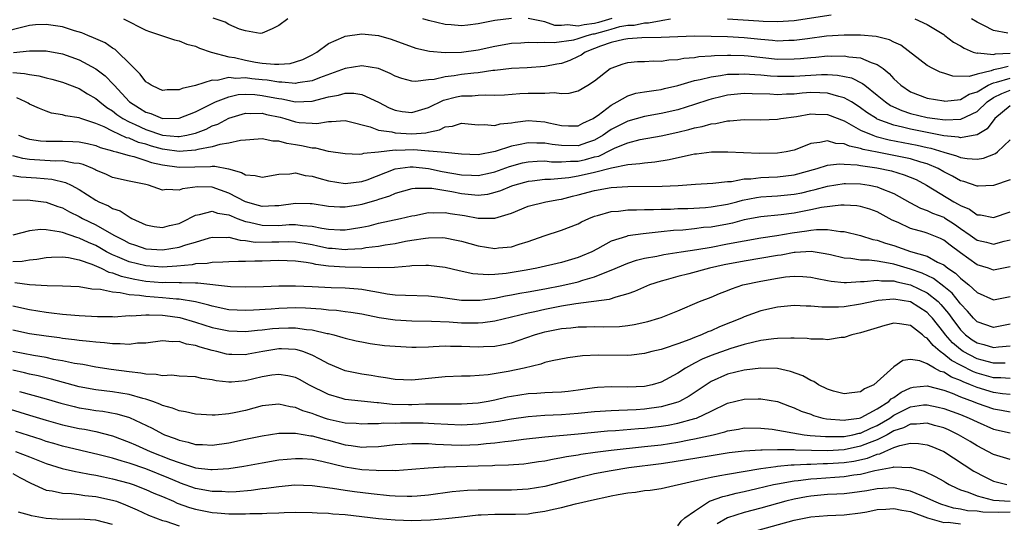
# Model space of a CAD drawing. Units: inches. Extents: x 2628000 to 2631000, y 1503000 to 1506000.
# Drawn here: x 2628094 to 2628212, y 1503698 to 1503759 of the extents above; entities that cross this region are included whole.
import ezdxf

# ---------------------------------------------------------------- set-up
doc = ezdxf.new("R2010")
doc.units = ezdxf.units.IN
doc.header["$MEASUREMENT"] = 0
doc.layers.add('LD26281503_2ft', color=61, linetype='Continuous')

msp = doc.modelspace()

# ---------------------------------------------------------------- linework, layer by layer
at = {"layer": 'LD26281503_2ft'}
for points, elevation in [([(2628106.34, 1503759), (2628109, 1503757.63), (2628109.46, 1503757.46), (2628110.89, 1503757), (2628111, 1503756.95), (2628112.46, 1503756.46), (2628113, 1503756.34), (2628113.94, 1503755.94), (2628115, 1503755.69), (2628115.45, 1503755.45), (2628116.87, 1503755), (2628119, 1503754.43), (2628119.66, 1503754.34), (2628121, 1503754.01), (2628122.2, 1503753.8), (2628123, 1503753.68), (2628124.47, 1503753.53), (2628125, 1503753.55), (2628126.36, 1503753.64), (2628127, 1503753.82), (2628127.88, 1503754.12), (2628129, 1503754.67), (2628129.6, 1503755), (2628131, 1503756.02), (2628132.81, 1503756.81), (2628133, 1503756.91), (2628135, 1503757.18), (2628137, 1503756.99), (2628138.54, 1503756.54), (2628141.48, 1503755.48), (2628143.12, 1503755.12), (2628145, 1503754.95), (2628147, 1503754.98), (2628149, 1503755.27), (2628151, 1503755.72), (2628153, 1503756.07), (2628154.12, 1503756.12), (2628155, 1503756.18), (2628156.13, 1503756.13), (2628157, 1503756.18), (2628158.14, 1503756.14), (2628160.48, 1503756.48), (2628161, 1503756.62), (2628162.1, 1503757), (2628162.82, 1503757.18), (2628163, 1503757.2), (2628164.43, 1503757.57), (2628165, 1503757.76), (2628166.05, 1503758.05), (2628167, 1503758.22), (2628167.76, 1503758.24), (2628169, 1503758.5), (2628169.49, 1503758.51), (2628171, 1503758.8), (2628171.19, 1503758.81), (2628172.13, 1503759)], 8904), ([(2628126.11, 1503759), (2628125, 1503758.2), (2628124.21, 1503757.79), (2628123, 1503757.27), (2628122.76, 1503757.24), (2628121, 1503757.53), (2628120.26, 1503757.74), (2628119, 1503758.32), (2628118.57, 1503758.57), (2628117.09, 1503759.09)], 8906), ([(2628153, 1503759.04), (2628151, 1503758.78), (2628149, 1503758.37), (2628147.76, 1503758.24), (2628147, 1503758.14), (2628145.75, 1503758.25), (2628145, 1503758.29), (2628143, 1503758.79), (2628142.33, 1503759)], 8906), ([(2628165.05, 1503759.05), (2628163.45, 1503758.55), (2628163, 1503758.43), (2628161.73, 1503758.27), (2628161, 1503758.09), (2628159.74, 1503758.26), (2628159, 1503758.18), (2628158.2, 1503758.2), (2628157, 1503758.64), (2628155, 1503759.03)], 8906), ([(2628179, 1503758.98), (2628182.76, 1503758.76), (2628183.29, 1503758.71), (2628185, 1503758.66), (2628187, 1503758.79), (2628191.47, 1503759.47)], 8904), ([(2628201.52, 1503759), (2628203, 1503758.3), (2628205, 1503757.09), (2628205.14, 1503757), (2628206.19, 1503756.19), (2628207, 1503755.74), (2628207.45, 1503755.45), (2628208.54, 1503755), (2628209, 1503754.86), (2628209.11, 1503754.89), (2628211, 1503754.72), (2628211.22, 1503754.78), (2628213, 1503754.85)], 8904), ([(2628212.72, 1503757.28), (2628211, 1503757.6), (2628209.82, 1503758.18), (2628209, 1503758.57), (2628208.32, 1503759)], 8906), ([(2628212.75, 1503753.25), (2628211.78, 1503753), (2628211, 1503752.84), (2628210.72, 1503752.72), (2628209, 1503752.34), (2628208.06, 1503752.06), (2628206.11, 1503752.11), (2628205, 1503752.47), (2628204.58, 1503752.58), (2628203.7, 1503753), (2628203, 1503753.4), (2628199.84, 1503755.84), (2628199, 1503756.19), (2628198.48, 1503756.48), (2628196.85, 1503756.85), (2628195, 1503757.02), (2628193, 1503757.03), (2628190.9, 1503756.9), (2628188.6, 1503756.6), (2628187, 1503756.38), (2628186.37, 1503756.37), (2628185, 1503756.32), (2628184.38, 1503756.38), (2628183, 1503756.5), (2628181, 1503756.72), (2628179, 1503756.83), (2628177, 1503756.88), (2628175, 1503756.89), (2628173, 1503756.84), (2628171, 1503756.73), (2628168.69, 1503756.69), (2628167, 1503756.6), (2628166.52, 1503756.52), (2628165, 1503756.14), (2628163.69, 1503755.69), (2628163, 1503755.41), (2628161.85, 1503755), (2628161.36, 1503754.64), (2628161, 1503754.45), (2628160.01, 1503753.99), (2628159, 1503753.64), (2628158.47, 1503753.53), (2628157, 1503753.26), (2628154.88, 1503753.12), (2628153, 1503753.01), (2628151, 1503752.77), (2628150.76, 1503752.76), (2628149, 1503752.5), (2628148.45, 1503752.45), (2628147, 1503752.28), (2628146.12, 1503752.12), (2628145, 1503752.02), (2628143.7, 1503751.7), (2628143, 1503751.65), (2628141.46, 1503751.46), (2628141, 1503751.49), (2628139.82, 1503751.82), (2628139, 1503752.1), (2628138.42, 1503752.42), (2628137, 1503753.01), (2628135, 1503753.36), (2628133, 1503753), (2628129.89, 1503751.89), (2628129, 1503751.54), (2628127.28, 1503751.28), (2628127, 1503751.21), (2628125.38, 1503751.38), (2628125, 1503751.36), (2628123.61, 1503751.61), (2628123, 1503751.66), (2628121.78, 1503751.78), (2628121, 1503751.89), (2628119.82, 1503751.82), (2628119, 1503751.92), (2628117.59, 1503751.59), (2628117, 1503751.61), (2628115, 1503750.99), (2628113.37, 1503750.63), (2628113, 1503750.45), (2628111.56, 1503750.44), (2628111, 1503750.38), (2628110.59, 1503750.59), (2628109.66, 1503751), (2628109.27, 1503751.27), (2628109, 1503751.43), (2628108.34, 1503752.34), (2628107.65, 1503753), (2628107, 1503753.68), (2628105.64, 1503755), (2628105.3, 1503755.3), (2628105, 1503755.47), (2628104.1, 1503756.1), (2628103, 1503756.58), (2628102.72, 1503756.72), (2628102.02, 1503757), (2628101.31, 1503757.31), (2628100.44, 1503757.56), (2628099, 1503758.02), (2628097, 1503758.31), (2628095.74, 1503758.26), (2628095, 1503758.2), (2628091, 1503757.19)], 8902), ([(2628093.07, 1503754.93), (2628095, 1503755.15), (2628097, 1503755.16), (2628099, 1503754.8), (2628101, 1503754.06), (2628103, 1503752.98), (2628104.12, 1503752.12), (2628105.11, 1503751.11), (2628105.18, 1503751), (2628107.06, 1503749), (2628108.26, 1503748.26), (2628109, 1503747.78), (2628109.6, 1503747.6), (2628111, 1503747.01), (2628113, 1503747.06), (2628115, 1503747.83), (2628117.4, 1503749), (2628119, 1503749.63), (2628120.12, 1503749.88), (2628121, 1503749.93), (2628122.11, 1503749.89), (2628123, 1503749.79), (2628124.51, 1503749.49), (2628125, 1503749.4), (2628125.37, 1503749.37), (2628127, 1503749.03), (2628129, 1503749.1), (2628131, 1503749.62), (2628132.2, 1503749.8), (2628133, 1503750.04), (2628134.05, 1503750.05), (2628135, 1503749.89), (2628136.98, 1503748.98), (2628138.29, 1503748.29), (2628139, 1503748), (2628139.86, 1503747.86), (2628141, 1503747.73), (2628143, 1503748.32), (2628144.8, 1503749.2), (2628146.39, 1503749.61), (2628147, 1503749.72), (2628148.27, 1503749.73), (2628149, 1503749.81), (2628149.86, 1503749.86), (2628151, 1503749.8), (2628152.14, 1503749.86), (2628153.99, 1503750.01), (2628155, 1503750.06), (2628155.96, 1503750.04), (2628157, 1503750.07), (2628158.13, 1503750.13), (2628159, 1503750), (2628159.94, 1503750.06), (2628161, 1503750.33), (2628162.17, 1503751), (2628163, 1503751.53), (2628164.88, 1503753), (2628165, 1503753.07), (2628166.42, 1503753.58), (2628167, 1503753.74), (2628168.15, 1503753.85), (2628169, 1503753.85), (2628170.07, 1503753.93), (2628171, 1503753.91), (2628171.93, 1503754.07), (2628173, 1503754.12), (2628173.73, 1503754.27), (2628175, 1503754.36), (2628175.55, 1503754.45), (2628177, 1503754.54), (2628177.42, 1503754.58), (2628179, 1503754.63), (2628179.37, 1503754.63), (2628181, 1503754.57), (2628181.47, 1503754.53), (2628185, 1503754.16), (2628187, 1503754.17), (2628187.78, 1503754.22), (2628189, 1503754.36), (2628189.61, 1503754.39), (2628191, 1503754.53), (2628191.49, 1503754.51), (2628193, 1503754.54), (2628193.57, 1503754.43), (2628195, 1503754.3), (2628196.26, 1503753.74), (2628197, 1503753.51), (2628197.71, 1503753), (2628198.43, 1503752.43), (2628199, 1503751.78), (2628199.41, 1503751.41), (2628199.83, 1503751), (2628201, 1503750.23), (2628203, 1503749.45), (2628205, 1503749.12), (2628205.11, 1503749.11), (2628207, 1503749.31), (2628208.07, 1503749.93), (2628209, 1503750.2), (2628210.33, 1503751), (2628211, 1503751.29), (2628211.36, 1503751.36), (2628213, 1503751.86)], 8900), ([(2628093, 1503752.55), (2628094.43, 1503752.43), (2628095, 1503752.28), (2628096.13, 1503752.13), (2628097, 1503751.89), (2628097.72, 1503751.72), (2628099, 1503751.36), (2628101, 1503750.61), (2628101.99, 1503749.99), (2628103, 1503749.43), (2628103.47, 1503749), (2628104.33, 1503748.33), (2628105, 1503747.92), (2628105.51, 1503747.51), (2628106.23, 1503747), (2628107, 1503746.59), (2628107.73, 1503746.27), (2628109, 1503745.68), (2628111, 1503744.99), (2628112.85, 1503744.85), (2628113, 1503744.83), (2628113.95, 1503745), (2628114.8, 1503745.2), (2628115, 1503745.26), (2628116.26, 1503745.74), (2628117, 1503746.11), (2628117.66, 1503746.34), (2628119, 1503747.05), (2628121, 1503747.64), (2628121.6, 1503747.6), (2628123, 1503747.65), (2628123.52, 1503747.51), (2628125.16, 1503747.16), (2628125.74, 1503747), (2628127, 1503746.61), (2628127.46, 1503746.54), (2628129, 1503746.43), (2628129.59, 1503746.41), (2628131, 1503746.66), (2628131.36, 1503746.64), (2628133, 1503746.76), (2628133.3, 1503746.7), (2628135.99, 1503746.01), (2628137, 1503745.61), (2628138.61, 1503745.39), (2628139, 1503745.27), (2628141, 1503745.17), (2628142.7, 1503745.3), (2628143, 1503745.37), (2628144.35, 1503745.65), (2628145, 1503745.99), (2628145.91, 1503746.09), (2628147, 1503746.44), (2628149, 1503746.24), (2628149.72, 1503746.28), (2628151, 1503746.17), (2628151.65, 1503746.35), (2628153, 1503746.49), (2628153.42, 1503746.58), (2628155, 1503746.76), (2628157, 1503746.62), (2628157.5, 1503746.5), (2628159, 1503746.16), (2628159.86, 1503746.14), (2628161, 1503746.13), (2628161.56, 1503746.44), (2628162.81, 1503747), (2628163, 1503747.11), (2628163.41, 1503747.41), (2628165, 1503748.63), (2628165.71, 1503749), (2628167, 1503749.74), (2628167.96, 1503750.04), (2628169, 1503750.23), (2628170.4, 1503750.4), (2628171, 1503750.5), (2628171.4, 1503750.6), (2628173, 1503750.96), (2628175, 1503751.56), (2628175.69, 1503751.69), (2628177, 1503752.03), (2628178.16, 1503752.16), (2628179, 1503752.32), (2628180.34, 1503752.34), (2628181, 1503752.39), (2628182.28, 1503752.28), (2628183, 1503752.26), (2628184.14, 1503752.14), (2628185, 1503752.09), (2628186.08, 1503752.08), (2628187, 1503752.09), (2628189, 1503752.23), (2628190.29, 1503752.29), (2628191, 1503752.28), (2628192.22, 1503752.22), (2628193.88, 1503751.88), (2628195.23, 1503751.23), (2628195.51, 1503751), (2628197, 1503749.83), (2628197.98, 1503749), (2628198.59, 1503748.59), (2628199.97, 1503747.97), (2628201, 1503747.62), (2628203, 1503747.13), (2628203.91, 1503747), (2628205.16, 1503746.84), (2628207.06, 1503746.94), (2628209, 1503747.86), (2628210.21, 1503749), (2628211, 1503749.52), (2628211.98, 1503750.02), (2628213, 1503750.4)], 8898), ([(2628213, 1503748.54), (2628211.16, 1503747), (2628210.23, 1503745.77), (2628209, 1503745.05), (2628208.97, 1503745.03), (2628207, 1503744.69), (2628206.76, 1503744.76), (2628205, 1503744.93), (2628203, 1503745.31), (2628201, 1503745.71), (2628200.02, 1503745.98), (2628199, 1503746.21), (2628197, 1503746.94), (2628196.89, 1503747), (2628195.73, 1503747.73), (2628195, 1503748.28), (2628194.57, 1503748.57), (2628193.88, 1503749), (2628193, 1503749.51), (2628192.36, 1503749.64), (2628191, 1503750.06), (2628190.1, 1503750.1), (2628189, 1503750.12), (2628187.96, 1503750.04), (2628187, 1503749.94), (2628186.07, 1503749.93), (2628185, 1503749.85), (2628184.08, 1503749.92), (2628181.96, 1503749.96), (2628181, 1503750), (2628179, 1503749.8), (2628178.34, 1503749.66), (2628177, 1503749.35), (2628176.73, 1503749.27), (2628175, 1503748.7), (2628173, 1503748.06), (2628171, 1503747.61), (2628169, 1503747.27), (2628167, 1503746.7), (2628165.86, 1503746.14), (2628165, 1503745.68), (2628164.58, 1503745.42), (2628164.03, 1503745), (2628163, 1503744.41), (2628162.13, 1503744.13), (2628161, 1503743.73), (2628159, 1503743.75), (2628157.88, 1503743.88), (2628157, 1503744.05), (2628156.04, 1503744.04), (2628155, 1503744.09), (2628153.83, 1503743.83), (2628153, 1503743.69), (2628151.04, 1503743.04), (2628149, 1503742.65), (2628147, 1503742.74), (2628145, 1503742.93), (2628143.09, 1503743.09), (2628143, 1503743.08), (2628141.23, 1503743.23), (2628139.18, 1503743.18), (2628139, 1503743.19), (2628137, 1503742.96), (2628135.2, 1503742.8), (2628135, 1503742.71), (2628134.69, 1503742.69), (2628133, 1503742.75), (2628131, 1503743.05), (2628129.44, 1503743.44), (2628129, 1503743.45), (2628127.73, 1503743.73), (2628127, 1503743.86), (2628125.99, 1503743.99), (2628125, 1503744.3), (2628124.29, 1503744.29), (2628123, 1503744.57), (2628122.54, 1503744.54), (2628121, 1503744.39), (2628120.38, 1503744.38), (2628119, 1503744.03), (2628117.9, 1503743.9), (2628117, 1503743.61), (2628115.28, 1503743.28), (2628115, 1503743.19), (2628113, 1503743.03), (2628111.29, 1503743.29), (2628111, 1503743.31), (2628109.69, 1503743.69), (2628109, 1503743.91), (2628108.13, 1503744.13), (2628107, 1503744.63), (2628106.7, 1503744.7), (2628105, 1503745.49), (2628104.01, 1503745.99), (2628103, 1503746.41), (2628101.18, 1503747), (2628101, 1503747.07), (2628099.34, 1503747.34), (2628099, 1503747.46), (2628097.67, 1503747.67), (2628097, 1503747.89), (2628096.2, 1503748.2), (2628095, 1503748.73), (2628094.84, 1503748.84), (2628094.55, 1503749), (2628093.49, 1503749.49)], 8896), ([(2628093.71, 1503745), (2628094.63, 1503744.63), (2628095, 1503744.51), (2628096.32, 1503744.32), (2628097, 1503744.27), (2628099, 1503744.27), (2628100.24, 1503744.24), (2628101, 1503744.19), (2628101.99, 1503743.99), (2628103, 1503743.75), (2628103.53, 1503743.53), (2628105, 1503743.12), (2628105.08, 1503743.08), (2628105.44, 1503743), (2628107, 1503742.55), (2628107.56, 1503742.44), (2628109, 1503741.98), (2628109.71, 1503741.71), (2628111, 1503741.44), (2628113, 1503741.17), (2628116.78, 1503741.22), (2628117, 1503741.27), (2628117.29, 1503741.29), (2628118.95, 1503740.95), (2628120.53, 1503740.53), (2628121, 1503740.24), (2628122.17, 1503740.17), (2628123, 1503739.95), (2628125, 1503740.33), (2628126.35, 1503740.35), (2628127, 1503740.46), (2628128.17, 1503740.17), (2628129, 1503740.09), (2628129.83, 1503739.83), (2628131, 1503739.53), (2628133, 1503739.18), (2628135, 1503739.42), (2628135.64, 1503739.64), (2628139, 1503740.95), (2628140.81, 1503741.19), (2628141.18, 1503741.18), (2628143, 1503740.99), (2628144.64, 1503740.64), (2628147, 1503740.23), (2628148.19, 1503740.19), (2628149, 1503740.14), (2628150.48, 1503740.47), (2628151, 1503740.58), (2628152.76, 1503741.24), (2628154.33, 1503741.67), (2628155, 1503741.81), (2628156.1, 1503741.9), (2628157, 1503741.92), (2628157.82, 1503741.82), (2628159, 1503741.82), (2628160.1, 1503741.9), (2628161, 1503741.9), (2628161.92, 1503742.08), (2628163, 1503742.39), (2628163.5, 1503742.5), (2628165, 1503743.25), (2628165.47, 1503743.47), (2628167, 1503744.08), (2628168.46, 1503744.47), (2628171, 1503744.94), (2628173, 1503745.37), (2628174.32, 1503745.68), (2628175, 1503745.89), (2628175.95, 1503746.05), (2628177, 1503746.38), (2628177.58, 1503746.42), (2628179, 1503746.73), (2628179.27, 1503746.73), (2628181, 1503746.87), (2628183, 1503746.86), (2628185, 1503746.93), (2628185.38, 1503747), (2628187.27, 1503747.27), (2628189, 1503747.59), (2628189.55, 1503747.55), (2628191, 1503747.51), (2628193, 1503746.71), (2628193.58, 1503746.42), (2628195, 1503745.62), (2628196.47, 1503745), (2628196.86, 1503744.86), (2628198.45, 1503744.45), (2628201.81, 1503743.81), (2628203, 1503743.53), (2628203.45, 1503743.45), (2628205, 1503742.97), (2628206.54, 1503742.54), (2628207, 1503742.33), (2628207.81, 1503742.19), (2628209, 1503742.13), (2628209.77, 1503742.23), (2628211.21, 1503742.79), (2628211.48, 1503743), (2628213, 1503744.45)], 8894), ([(2628213, 1503739.62), (2628211, 1503738.95), (2628209.13, 1503738.87), (2628209, 1503738.88), (2628207.43, 1503739.43), (2628207, 1503739.52), (2628206.07, 1503740.07), (2628205, 1503740.61), (2628204.32, 1503741), (2628203, 1503741.55), (2628202.24, 1503741.76), (2628201, 1503742.15), (2628199, 1503742.57), (2628197, 1503742.95), (2628195.3, 1503743.3), (2628195, 1503743.41), (2628193.67, 1503743.67), (2628193, 1503743.97), (2628192.02, 1503744.02), (2628191, 1503744.33), (2628190.11, 1503744.11), (2628189, 1503743.99), (2628187.32, 1503743.32), (2628187, 1503743.21), (2628186.06, 1503743), (2628185, 1503742.83), (2628182.8, 1503742.8), (2628179.04, 1503742.96), (2628177.04, 1503742.95), (2628175.27, 1503742.74), (2628175, 1503742.72), (2628174.66, 1503742.66), (2628171.96, 1503742.04), (2628170.23, 1503741.77), (2628169, 1503741.66), (2628168.45, 1503741.55), (2628167, 1503741.43), (2628165.03, 1503741.03), (2628163, 1503740.51), (2628161, 1503740.07), (2628159.89, 1503739.89), (2628157.67, 1503739.67), (2628157, 1503739.67), (2628155.48, 1503739.48), (2628155, 1503739.43), (2628153.4, 1503739), (2628153, 1503738.87), (2628151.69, 1503738.31), (2628151, 1503738.1), (2628150.11, 1503737.89), (2628149, 1503737.77), (2628148.17, 1503737.83), (2628147, 1503737.95), (2628145.81, 1503738.19), (2628143.42, 1503738.58), (2628141.39, 1503738.61), (2628141, 1503738.55), (2628139, 1503738.01), (2628138.31, 1503737.69), (2628137, 1503737.28), (2628136.8, 1503737.2), (2628135, 1503736.66), (2628134.58, 1503736.58), (2628133, 1503736.34), (2628132.35, 1503736.35), (2628131, 1503736.45), (2628129, 1503736.76), (2628128.77, 1503736.77), (2628127, 1503736.78), (2628125, 1503736.51), (2628124.51, 1503736.51), (2628123, 1503736.45), (2628122.57, 1503736.57), (2628121, 1503736.99), (2628119, 1503738.05), (2628117, 1503738.75), (2628115.21, 1503738.79), (2628113.43, 1503738.57), (2628113, 1503738.38), (2628111.51, 1503738.49), (2628111, 1503738.4), (2628109.31, 1503739), (2628109, 1503739.07), (2628107.39, 1503739.39), (2628107, 1503739.49), (2628105, 1503739.93), (2628104.27, 1503740.27), (2628103, 1503740.81), (2628102.88, 1503740.88), (2628102.62, 1503741), (2628101.48, 1503741.48), (2628101, 1503741.6), (2628100.36, 1503741.64), (2628099, 1503741.91), (2628098.1, 1503741.9), (2628095, 1503742.1), (2628094.21, 1503742.21), (2628093, 1503742.52)], 8892), ([(2628093, 1503740.14), (2628093.98, 1503739.98), (2628095.86, 1503739.86), (2628097.7, 1503739.7), (2628099.33, 1503739.33), (2628100.04, 1503739), (2628101, 1503738.49), (2628103, 1503737.18), (2628103.35, 1503737), (2628104.51, 1503736.51), (2628105, 1503736.21), (2628105.91, 1503735.91), (2628107, 1503735.17), (2628107.12, 1503735.12), (2628107.31, 1503735), (2628109, 1503734.22), (2628110.03, 1503734.03), (2628111, 1503733.91), (2628111.86, 1503734.14), (2628113, 1503734.39), (2628113.42, 1503734.58), (2628115, 1503735.4), (2628115.47, 1503735.47), (2628117, 1503735.89), (2628117.65, 1503735.65), (2628119, 1503735.43), (2628119.29, 1503735.29), (2628119.98, 1503735), (2628121, 1503734.61), (2628121.46, 1503734.54), (2628123, 1503734.17), (2628125, 1503734.16), (2628126.25, 1503734.25), (2628127, 1503734.26), (2628127.86, 1503734.14), (2628129, 1503734.08), (2628130.19, 1503733.81), (2628131, 1503733.69), (2628132.38, 1503733.62), (2628133, 1503733.61), (2628133.75, 1503733.75), (2628135, 1503733.94), (2628135.88, 1503734.12), (2628137, 1503734.42), (2628139.63, 1503735), (2628141, 1503735.32), (2628141.37, 1503735.37), (2628143, 1503735.7), (2628143.67, 1503735.67), (2628145, 1503735.73), (2628145.61, 1503735.61), (2628147.36, 1503735.36), (2628149, 1503735.03), (2628151, 1503735.01), (2628153, 1503735.62), (2628155, 1503736.46), (2628157.13, 1503737), (2628158.71, 1503737.29), (2628159, 1503737.33), (2628160.33, 1503737.67), (2628161, 1503737.83), (2628163, 1503738.35), (2628165, 1503738.7), (2628167, 1503738.83), (2628171.13, 1503738.87), (2628173.03, 1503738.97), (2628175.12, 1503739.12), (2628177.23, 1503739.22), (2628179, 1503739.43), (2628179.45, 1503739.45), (2628181, 1503739.74), (2628181.77, 1503739.77), (2628183, 1503739.93), (2628183.94, 1503739.94), (2628185, 1503740), (2628187, 1503740.23), (2628189.78, 1503741), (2628191, 1503741.39), (2628192.44, 1503741.57), (2628193, 1503741.54), (2628194.57, 1503741.43), (2628195, 1503741.35), (2628196.94, 1503741.06), (2628198.7, 1503740.7), (2628200.25, 1503740.25), (2628201.66, 1503739.66), (2628202.94, 1503739), (2628206.23, 1503737), (2628206.73, 1503736.73), (2628207, 1503736.55), (2628208.1, 1503736.1), (2628209, 1503735.45), (2628209.43, 1503735.43), (2628211, 1503735.12), (2628213, 1503735.8)], 8890), ([(2628093, 1503737.21), (2628094.77, 1503737.23), (2628097, 1503736.96), (2628098.43, 1503736.43), (2628099, 1503736.26), (2628099.81, 1503735.81), (2628101, 1503735.22), (2628101.38, 1503735), (2628103, 1503734.23), (2628105.17, 1503733), (2628106.38, 1503732.38), (2628107, 1503732.04), (2628107.77, 1503731.77), (2628109, 1503731.36), (2628111, 1503731.21), (2628113, 1503731.53), (2628113.82, 1503731.82), (2628115, 1503732.14), (2628116.65, 1503732.65), (2628117, 1503732.73), (2628118.71, 1503732.71), (2628119, 1503732.73), (2628120.37, 1503732.37), (2628121, 1503732.36), (2628122.16, 1503732.16), (2628124.17, 1503732.17), (2628125, 1503732.2), (2628126.21, 1503732.21), (2628127, 1503732.19), (2628128.04, 1503732.04), (2628129, 1503731.87), (2628129.72, 1503731.72), (2628131, 1503731.43), (2628131.41, 1503731.41), (2628133, 1503731.27), (2628133.3, 1503731.3), (2628135, 1503731.4), (2628135.49, 1503731.49), (2628137, 1503731.66), (2628137.81, 1503731.81), (2628139, 1503732), (2628140.25, 1503732.25), (2628141, 1503732.38), (2628142.64, 1503732.64), (2628143, 1503732.67), (2628144.69, 1503732.69), (2628145, 1503732.67), (2628146.4, 1503732.4), (2628147, 1503732.27), (2628149, 1503731.7), (2628151, 1503731.38), (2628151.45, 1503731.45), (2628153, 1503731.59), (2628153.92, 1503731.92), (2628155, 1503732.24), (2628156.92, 1503732.92), (2628159, 1503733.57), (2628161, 1503734.36), (2628161.41, 1503734.59), (2628162.32, 1503735), (2628163, 1503735.26), (2628163.34, 1503735.34), (2628165, 1503735.83), (2628165.89, 1503735.89), (2628167, 1503736.05), (2628168.05, 1503736.05), (2628169, 1503736.09), (2628170.08, 1503736.08), (2628171, 1503736.11), (2628172.13, 1503736.13), (2628173, 1503736.18), (2628174.21, 1503736.21), (2628176.32, 1503736.33), (2628177, 1503736.38), (2628179, 1503736.71), (2628180.11, 1503737), (2628180.8, 1503737.2), (2628182.47, 1503737.53), (2628183, 1503737.59), (2628184.31, 1503737.69), (2628185, 1503737.72), (2628187, 1503737.92), (2628187.91, 1503738.09), (2628189, 1503738.36), (2628189.53, 1503738.47), (2628191, 1503738.88), (2628193, 1503739.19), (2628193.18, 1503739.18), (2628195, 1503739.16), (2628196.02, 1503739), (2628197, 1503738.81), (2628197.35, 1503738.65), (2628199, 1503738.01), (2628200.91, 1503736.91), (2628202.22, 1503736.22), (2628203, 1503735.97), (2628203.65, 1503735.65), (2628205, 1503735.13), (2628205.08, 1503735.08), (2628206.3, 1503734.3), (2628207, 1503733.8), (2628208.17, 1503733), (2628209, 1503732.4), (2628210.14, 1503732.14), (2628211, 1503731.9), (2628212.26, 1503732.26), (2628213, 1503732.43)], 8888), ([(2628213, 1503729.16), (2628211, 1503728.79), (2628210.37, 1503729), (2628209, 1503729.41), (2628207, 1503730.86), (2628205.78, 1503731.78), (2628205, 1503732.4), (2628204.6, 1503732.6), (2628203, 1503733.23), (2628202.66, 1503733.34), (2628201, 1503733.78), (2628199.51, 1503734.49), (2628198.79, 1503734.79), (2628197, 1503735.79), (2628196.12, 1503736.12), (2628195, 1503736.45), (2628194.53, 1503736.53), (2628193, 1503736.61), (2628192.6, 1503736.6), (2628190.3, 1503736.3), (2628189, 1503736.02), (2628187.81, 1503735.81), (2628187, 1503735.64), (2628185.45, 1503735.45), (2628183, 1503735.2), (2628181, 1503734.81), (2628179.57, 1503734.43), (2628179, 1503734.31), (2628177, 1503733.96), (2628176.11, 1503733.89), (2628175, 1503733.75), (2628173.6, 1503733.6), (2628172.47, 1503733.53), (2628171, 1503733.37), (2628170.65, 1503733.35), (2628168.84, 1503733.16), (2628167, 1503732.89), (2628166.83, 1503732.83), (2628165, 1503732.26), (2628163.35, 1503731.35), (2628162.68, 1503731), (2628161.51, 1503730.49), (2628161, 1503730.3), (2628159, 1503729.71), (2628156.03, 1503729), (2628154.76, 1503728.76), (2628152.37, 1503728.37), (2628151, 1503728.25), (2628150.2, 1503728.2), (2628148.33, 1503728.33), (2628146.69, 1503728.69), (2628145, 1503729.09), (2628143, 1503729.35), (2628142.68, 1503729.32), (2628141, 1503729.3), (2628140.75, 1503729.25), (2628138.91, 1503729.09), (2628136.95, 1503729.05), (2628133, 1503729.12), (2628131, 1503729.25), (2628129.45, 1503729.45), (2628129, 1503729.57), (2628128.29, 1503729.71), (2628127, 1503729.88), (2628125, 1503729.94), (2628123, 1503729.86), (2628122.13, 1503729.87), (2628121, 1503729.81), (2628120.16, 1503729.84), (2628119, 1503729.79), (2628118.26, 1503729.74), (2628117, 1503729.72), (2628116.4, 1503729.6), (2628115, 1503729.53), (2628114.57, 1503729.43), (2628112.75, 1503729.25), (2628111, 1503729.14), (2628109, 1503729.28), (2628107, 1503729.79), (2628105.61, 1503730.39), (2628105, 1503730.63), (2628104.28, 1503731), (2628103.47, 1503731.47), (2628103, 1503731.73), (2628102.11, 1503732.11), (2628101, 1503732.64), (2628100.7, 1503732.7), (2628099, 1503733.29), (2628098.6, 1503733.4), (2628097, 1503733.64), (2628096.33, 1503733.67), (2628095, 1503733.5), (2628093, 1503732.99)], 8886), ([(2628093, 1503729.82), (2628094.15, 1503729.85), (2628095, 1503730.01), (2628095.9, 1503730.1), (2628097, 1503730.32), (2628097.65, 1503730.35), (2628099, 1503730.38), (2628099.7, 1503730.3), (2628101, 1503730.01), (2628102.51, 1503729.49), (2628103.63, 1503729), (2628104.55, 1503728.55), (2628105, 1503728.46), (2628106.04, 1503728.04), (2628107.68, 1503727.68), (2628109, 1503727.46), (2628111, 1503727.3), (2628111.32, 1503727.32), (2628113, 1503727.28), (2628113.31, 1503727.31), (2628115, 1503727.25), (2628115.26, 1503727.26), (2628119.19, 1503726.81), (2628121, 1503726.76), (2628123.17, 1503726.83), (2628125, 1503726.88), (2628127, 1503726.88), (2628129, 1503726.81), (2628131.29, 1503726.71), (2628133, 1503726.66), (2628134.55, 1503726.55), (2628135, 1503726.5), (2628135.63, 1503726.37), (2628137, 1503726.15), (2628138.05, 1503725.95), (2628139, 1503725.83), (2628140.24, 1503725.76), (2628143, 1503725.69), (2628144.47, 1503725.53), (2628147, 1503725.19), (2628148.82, 1503725.18), (2628149, 1503725.17), (2628149.18, 1503725.18), (2628151, 1503725.43), (2628152.29, 1503725.71), (2628153, 1503725.81), (2628153.99, 1503726.01), (2628155, 1503726.18), (2628157, 1503726.55), (2628159.05, 1503726.95), (2628161, 1503727.39), (2628161.59, 1503727.59), (2628163, 1503727.97), (2628164.67, 1503728.67), (2628165, 1503728.78), (2628167, 1503729.64), (2628168.02, 1503729.98), (2628169, 1503730.21), (2628170.47, 1503730.47), (2628171.33, 1503730.67), (2628173.4, 1503731), (2628175.28, 1503731.28), (2628177, 1503731.56), (2628179, 1503731.93), (2628181, 1503732.32), (2628183, 1503732.66), (2628184.93, 1503732.93), (2628186.75, 1503733.25), (2628188.51, 1503733.49), (2628189, 1503733.58), (2628189.67, 1503733.67), (2628191, 1503733.67), (2628192.56, 1503733.44), (2628193, 1503733.44), (2628195, 1503732.93), (2628196.47, 1503732.47), (2628197, 1503732.38), (2628198.01, 1503732.01), (2628199, 1503731.73), (2628201, 1503731.04), (2628203, 1503730.45), (2628204.24, 1503729.76), (2628205, 1503729.4), (2628205.5, 1503729), (2628206.4, 1503728.4), (2628207, 1503727.8), (2628207.47, 1503727.47), (2628208.02, 1503727), (2628209, 1503726.08), (2628211, 1503725.23), (2628213, 1503725.62)], 8884), ([(2628213, 1503722.28), (2628211, 1503721.89), (2628209, 1503722.57), (2628208.56, 1503723), (2628207.86, 1503723.86), (2628207, 1503724.74), (2628206.9, 1503724.9), (2628206, 1503726), (2628205, 1503726.83), (2628203.78, 1503727.78), (2628202.42, 1503728.42), (2628201, 1503728.9), (2628199, 1503729.49), (2628198.37, 1503729.63), (2628197, 1503729.85), (2628196.01, 1503729.99), (2628195, 1503730), (2628193.82, 1503730.18), (2628193, 1503730.21), (2628191.39, 1503730.61), (2628190.75, 1503730.75), (2628189.03, 1503731.03), (2628187.11, 1503730.89), (2628187, 1503730.89), (2628185.42, 1503730.58), (2628185, 1503730.53), (2628181, 1503729.86), (2628178.6, 1503729.4), (2628176.83, 1503729), (2628174.35, 1503728.35), (2628173, 1503728.02), (2628171.61, 1503727.61), (2628171, 1503727.46), (2628169.61, 1503727), (2628167.79, 1503726.21), (2628167, 1503725.94), (2628165.54, 1503725.54), (2628164.75, 1503725.25), (2628160.72, 1503724.72), (2628159, 1503724.44), (2628157, 1503724.07), (2628155.79, 1503723.79), (2628155, 1503723.63), (2628151, 1503722.65), (2628149.56, 1503722.44), (2628149, 1503722.4), (2628147.6, 1503722.4), (2628147, 1503722.42), (2628145.48, 1503722.52), (2628143.38, 1503722.62), (2628141, 1503722.64), (2628139, 1503722.76), (2628137.06, 1503723.06), (2628135, 1503723.47), (2628133.69, 1503723.69), (2628133, 1503723.77), (2628131.94, 1503723.94), (2628131, 1503723.99), (2628130.11, 1503724.11), (2628128.21, 1503724.21), (2628127, 1503724.24), (2628125, 1503724.18), (2628124.09, 1503724.09), (2628121.97, 1503723.97), (2628121, 1503723.93), (2628119, 1503724.03), (2628117, 1503724.45), (2628116.58, 1503724.58), (2628114.98, 1503724.98), (2628113, 1503725.31), (2628112.69, 1503725.31), (2628111, 1503725.47), (2628109, 1503725.61), (2628108.26, 1503725.74), (2628107, 1503725.82), (2628105.93, 1503726.07), (2628105, 1503726.13), (2628103.54, 1503726.46), (2628102.51, 1503726.51), (2628101, 1503726.76), (2628099, 1503726.85), (2628097.12, 1503726.88), (2628095, 1503727.02), (2628093.24, 1503727.24)], 8882), ([(2628093, 1503724.5), (2628095, 1503724.06), (2628097, 1503723.72), (2628097.66, 1503723.66), (2628099, 1503723.49), (2628099.46, 1503723.46), (2628101, 1503723.32), (2628103.19, 1503723.19), (2628105, 1503723.19), (2628105.18, 1503723.18), (2628107, 1503723.32), (2628107.29, 1503723.29), (2628109, 1503723.42), (2628109.39, 1503723.39), (2628111, 1503723.38), (2628111.34, 1503723.34), (2628113.1, 1503723.1), (2628115, 1503722.54), (2628117, 1503721.88), (2628119, 1503721.47), (2628121, 1503721.41), (2628122.44, 1503721.56), (2628123, 1503721.59), (2628124.25, 1503721.75), (2628125, 1503721.81), (2628126.17, 1503721.83), (2628127, 1503721.86), (2628128.34, 1503721.66), (2628129, 1503721.62), (2628130.82, 1503721.18), (2628131, 1503721.15), (2628131.63, 1503721), (2628132.7, 1503720.7), (2628133, 1503720.59), (2628134.3, 1503720.3), (2628135, 1503720.15), (2628135.98, 1503719.98), (2628137.74, 1503719.74), (2628139, 1503719.63), (2628141, 1503719.53), (2628141.53, 1503719.53), (2628143, 1503719.58), (2628143.59, 1503719.59), (2628145, 1503719.67), (2628145.65, 1503719.65), (2628147, 1503719.66), (2628149, 1503719.58), (2628149.62, 1503719.62), (2628151, 1503719.63), (2628151.82, 1503719.82), (2628153, 1503720.03), (2628155.75, 1503721), (2628156.71, 1503721.29), (2628157, 1503721.37), (2628159, 1503721.77), (2628160.14, 1503721.86), (2628161, 1503721.97), (2628162.03, 1503721.97), (2628163, 1503722), (2628164.03, 1503721.97), (2628165.98, 1503722.02), (2628167, 1503722.13), (2628167.77, 1503722.23), (2628169.4, 1503722.6), (2628170.73, 1503723), (2628171, 1503723.09), (2628173, 1503723.91), (2628175.6, 1503725), (2628177, 1503725.52), (2628178.03, 1503725.97), (2628179, 1503726.35), (2628179.46, 1503726.54), (2628180.82, 1503727), (2628183, 1503727.47), (2628185, 1503727.83), (2628185.98, 1503727.98), (2628187, 1503728.06), (2628188.03, 1503728.03), (2628189, 1503727.95), (2628189.76, 1503727.76), (2628191, 1503727.55), (2628191.45, 1503727.45), (2628193, 1503727.31), (2628193.3, 1503727.3), (2628195, 1503727.42), (2628195.41, 1503727.41), (2628197, 1503727.59), (2628197.51, 1503727.51), (2628199, 1503727.48), (2628199.37, 1503727.37), (2628201, 1503727.01), (2628203, 1503726.05), (2628204.31, 1503725), (2628204.66, 1503724.66), (2628205.57, 1503723.57), (2628205.95, 1503723), (2628207, 1503721.59), (2628207.61, 1503721), (2628208.41, 1503720.41), (2628209, 1503720.04), (2628209.83, 1503719.83), (2628211, 1503719.48), (2628211.57, 1503719.57), (2628213, 1503719.7)], 8880), ([(2628212.4, 1503717.6), (2628211, 1503717.6), (2628210.21, 1503717.79), (2628209, 1503718.12), (2628207.34, 1503719), (2628207, 1503719.23), (2628206.04, 1503720.04), (2628205.2, 1503721), (2628205, 1503721.27), (2628203.63, 1503723), (2628203.34, 1503723.34), (2628203, 1503723.68), (2628201, 1503724.96), (2628199, 1503725.3), (2628197.12, 1503725.12), (2628196.89, 1503725.11), (2628195, 1503724.68), (2628193, 1503724.37), (2628192.33, 1503724.33), (2628190.33, 1503724.33), (2628189, 1503724.45), (2628188.44, 1503724.44), (2628187, 1503724.52), (2628185, 1503724.34), (2628183, 1503723.88), (2628181, 1503723.16), (2628180.66, 1503723), (2628178.04, 1503721.96), (2628177, 1503721.5), (2628176.63, 1503721.37), (2628175.84, 1503721), (2628175, 1503720.68), (2628174.44, 1503720.44), (2628173, 1503719.92), (2628171.36, 1503719.36), (2628171, 1503719.26), (2628169.89, 1503719), (2628169, 1503718.76), (2628167.43, 1503718.57), (2628167, 1503718.54), (2628163.44, 1503718.56), (2628161.52, 1503718.48), (2628159.76, 1503718.24), (2628157.9, 1503717.9), (2628157, 1503717.66), (2628156.53, 1503717.47), (2628154.53, 1503717), (2628152.58, 1503716.58), (2628150.18, 1503716.18), (2628148.02, 1503716.02), (2628147, 1503716.02), (2628145, 1503715.94), (2628141, 1503715.55), (2628139, 1503715.63), (2628137.85, 1503715.85), (2628137, 1503715.95), (2628136.11, 1503716.11), (2628135, 1503716.27), (2628134.39, 1503716.39), (2628133, 1503716.69), (2628132.22, 1503717), (2628131, 1503717.52), (2628129.93, 1503718.07), (2628129, 1503718.58), (2628127.89, 1503719), (2628127.21, 1503719.21), (2628127, 1503719.25), (2628125.32, 1503719.32), (2628125, 1503719.31), (2628123.08, 1503719), (2628121.32, 1503718.68), (2628121, 1503718.61), (2628119.36, 1503718.64), (2628119, 1503718.63), (2628118.7, 1503718.7), (2628117.53, 1503719), (2628117, 1503719.12), (2628115.53, 1503719.53), (2628115, 1503719.73), (2628113.9, 1503719.9), (2628113, 1503720.22), (2628112.17, 1503720.17), (2628111, 1503720.29), (2628109, 1503720.02), (2628107.99, 1503719.99), (2628107, 1503719.84), (2628105.94, 1503719.94), (2628105, 1503719.91), (2628104.04, 1503720.04), (2628103, 1503720.11), (2628102.22, 1503720.22), (2628101, 1503720.33), (2628100.42, 1503720.42), (2628099, 1503720.57), (2628098.63, 1503720.63), (2628097, 1503720.83), (2628095, 1503721.13), (2628093, 1503721.57)], 8878), ([(2628213, 1503715.76), (2628211.85, 1503715.85), (2628211, 1503715.85), (2628209, 1503716.4), (2628208.57, 1503716.57), (2628207, 1503717.34), (2628205.92, 1503717.92), (2628205, 1503718.7), (2628204.58, 1503719), (2628203.71, 1503719.71), (2628203, 1503720.62), (2628202.74, 1503720.74), (2628202.46, 1503721), (2628201, 1503722.11), (2628199.66, 1503722.34), (2628199, 1503722.4), (2628197.89, 1503722.11), (2628197, 1503721.86), (2628195, 1503721.24), (2628193.92, 1503721), (2628193, 1503720.69), (2628192.67, 1503720.67), (2628191, 1503720.42), (2628190.49, 1503720.49), (2628189, 1503720.48), (2628188.56, 1503720.56), (2628187, 1503720.59), (2628186.62, 1503720.62), (2628185, 1503720.56), (2628184.54, 1503720.54), (2628183, 1503720.32), (2628182.14, 1503720.14), (2628181, 1503719.85), (2628179.38, 1503719.38), (2628177, 1503718.53), (2628175.93, 1503718.07), (2628175, 1503717.58), (2628173.94, 1503717), (2628173, 1503716.38), (2628171, 1503715.31), (2628169.92, 1503715), (2628169, 1503714.8), (2628167, 1503714.73), (2628165, 1503714.76), (2628163.34, 1503714.66), (2628163, 1503714.64), (2628161, 1503714.34), (2628159.81, 1503714.19), (2628159, 1503714.11), (2628157.94, 1503714.06), (2628157, 1503714.04), (2628156.03, 1503713.97), (2628155, 1503713.92), (2628153, 1503713.61), (2628152.49, 1503713.51), (2628151, 1503713.16), (2628150.19, 1503713), (2628149, 1503712.8), (2628147, 1503712.66), (2628146.67, 1503712.67), (2628145, 1503712.67), (2628144.69, 1503712.69), (2628142.66, 1503712.66), (2628141, 1503712.59), (2628140.59, 1503712.6), (2628138.65, 1503712.65), (2628137, 1503712.85), (2628136.85, 1503712.85), (2628133, 1503713.24), (2628132.64, 1503713.36), (2628131, 1503713.82), (2628128.63, 1503715), (2628127.58, 1503715.58), (2628127, 1503715.87), (2628126.09, 1503716.09), (2628125, 1503716.25), (2628124.15, 1503716.15), (2628123, 1503715.94), (2628121, 1503715.46), (2628119.3, 1503715.3), (2628119, 1503715.3), (2628117.47, 1503715.47), (2628117, 1503715.59), (2628115.75, 1503715.75), (2628115, 1503715.97), (2628113, 1503716.05), (2628112.14, 1503716.14), (2628111, 1503716.06), (2628110.24, 1503716.24), (2628109, 1503716.27), (2628108.41, 1503716.41), (2628107, 1503716.56), (2628104.83, 1503716.83), (2628103, 1503717.1), (2628101.42, 1503717.42), (2628100.44, 1503717.56), (2628099, 1503717.89), (2628097.94, 1503718.06), (2628097, 1503718.27), (2628095.48, 1503718.52), (2628093, 1503719.01)], 8876), ([(2628213, 1503713.85), (2628212.07, 1503713.93), (2628211, 1503714.08), (2628209, 1503714.68), (2628208.23, 1503715), (2628207.34, 1503715.34), (2628207, 1503715.51), (2628205.93, 1503715.93), (2628205, 1503716.51), (2628204.61, 1503716.61), (2628203.87, 1503717), (2628203, 1503717.53), (2628202.12, 1503717.88), (2628201, 1503718.03), (2628200.08, 1503717.92), (2628199, 1503717.14), (2628197, 1503715.34), (2628196.57, 1503715), (2628195.47, 1503714.53), (2628195, 1503714.15), (2628193.96, 1503714.04), (2628193, 1503713.9), (2628191.75, 1503714.25), (2628191, 1503714.48), (2628189.95, 1503715), (2628189.38, 1503715.38), (2628189, 1503715.51), (2628188.06, 1503716.06), (2628186.58, 1503716.59), (2628185, 1503716.95), (2628183, 1503717.01), (2628181, 1503716.76), (2628179, 1503716.26), (2628177, 1503715.38), (2628176.4, 1503715), (2628175.58, 1503714.42), (2628174.37, 1503713.63), (2628173.2, 1503713), (2628173, 1503712.92), (2628171, 1503712.35), (2628169, 1503712.07), (2628168, 1503712), (2628165.9, 1503711.9), (2628165, 1503711.89), (2628163, 1503711.75), (2628161, 1503711.54), (2628159, 1503711.38), (2628157, 1503711.3), (2628155, 1503711.16), (2628153, 1503710.86), (2628151.43, 1503710.57), (2628149, 1503710.25), (2628147, 1503710.15), (2628143.71, 1503710.29), (2628143, 1503710.35), (2628142.37, 1503710.37), (2628139.63, 1503710.37), (2628139, 1503710.34), (2628137.63, 1503710.37), (2628137, 1503710.3), (2628135.7, 1503710.3), (2628135, 1503710.26), (2628134.33, 1503710.33), (2628133, 1503710.4), (2628131.2, 1503710.8), (2628130.88, 1503710.88), (2628130.52, 1503711), (2628129.4, 1503711.4), (2628129, 1503711.56), (2628127.89, 1503711.89), (2628127, 1503712.28), (2628126.36, 1503712.36), (2628125, 1503712.67), (2628123, 1503712.46), (2628121, 1503711.93), (2628119.62, 1503711.62), (2628119, 1503711.5), (2628117.33, 1503711.33), (2628117, 1503711.33), (2628115, 1503711.45), (2628113.77, 1503711.77), (2628113, 1503711.87), (2628112.21, 1503712.21), (2628111, 1503712.53), (2628110.69, 1503712.69), (2628109.84, 1503713), (2628109, 1503713.28), (2628108.64, 1503713.36), (2628107, 1503713.85), (2628106.02, 1503713.98), (2628105, 1503714.16), (2628103, 1503714.39), (2628101, 1503714.77), (2628097.68, 1503715.68), (2628097, 1503715.83), (2628096.06, 1503716.06), (2628095, 1503716.28), (2628094.42, 1503716.42), (2628093, 1503716.75)], 8874), ([(2628093.8, 1503714.2), (2628097, 1503713.32), (2628098.8, 1503712.8), (2628100.38, 1503712.38), (2628101, 1503712.25), (2628102.07, 1503712.07), (2628103, 1503711.91), (2628103.82, 1503711.82), (2628105.52, 1503711.52), (2628107.05, 1503711.05), (2628109.77, 1503709.77), (2628111, 1503709.1), (2628111.24, 1503709), (2628112.54, 1503708.54), (2628113, 1503708.34), (2628114.1, 1503708.1), (2628115, 1503707.84), (2628115.82, 1503707.82), (2628117, 1503707.76), (2628119, 1503708.04), (2628121, 1503708.45), (2628123, 1503708.88), (2628125, 1503709.19), (2628125.17, 1503709.17), (2628127, 1503709.19), (2628128.87, 1503708.87), (2628129, 1503708.87), (2628130.45, 1503708.45), (2628131, 1503708.34), (2628133, 1503707.8), (2628133.72, 1503707.72), (2628135, 1503707.5), (2628135.54, 1503707.54), (2628137, 1503707.58), (2628139, 1503707.81), (2628139.86, 1503707.86), (2628141, 1503707.96), (2628141.93, 1503707.93), (2628143, 1503707.94), (2628143.86, 1503707.86), (2628145.77, 1503707.77), (2628147, 1503707.75), (2628149, 1503707.83), (2628149.94, 1503707.94), (2628151, 1503708.02), (2628152.18, 1503708.18), (2628153, 1503708.25), (2628154.45, 1503708.45), (2628157, 1503708.73), (2628161, 1503709.1), (2628164.55, 1503709.45), (2628165.51, 1503709.51), (2628168.26, 1503709.74), (2628169, 1503709.79), (2628171, 1503710.02), (2628171.85, 1503710.15), (2628173, 1503710.38), (2628175.07, 1503710.93), (2628175.24, 1503711), (2628177, 1503711.82), (2628179, 1503712.78), (2628181, 1503713.29), (2628182.69, 1503713.31), (2628183, 1503713.33), (2628184.98, 1503712.98), (2628186.44, 1503712.44), (2628187, 1503712.25), (2628187.85, 1503711.85), (2628189, 1503711.45), (2628189.32, 1503711.32), (2628190.47, 1503711), (2628190.91, 1503710.91), (2628193, 1503710.74), (2628193.21, 1503710.79), (2628194.84, 1503711), (2628195, 1503711.03), (2628195.06, 1503711.06), (2628197, 1503712.1), (2628198.39, 1503713), (2628198.69, 1503713.31), (2628199, 1503713.49), (2628199.88, 1503714.12), (2628201, 1503714.65), (2628201.3, 1503714.7), (2628203, 1503714.89), (2628205, 1503714.36), (2628206.01, 1503713.99), (2628207, 1503713.57), (2628208.53, 1503713), (2628209, 1503712.81), (2628211, 1503712.11), (2628211.95, 1503711.95), (2628213, 1503711.73)], 8872), ([(2628089.7, 1503713), (2628095, 1503711.35), (2628097, 1503710.74), (2628099, 1503710.2), (2628101, 1503709.76), (2628101.65, 1503709.65), (2628103, 1503709.38), (2628105, 1503708.87), (2628107, 1503708.12), (2628107.77, 1503707.77), (2628109.53, 1503707), (2628111.96, 1503706.04), (2628113, 1503705.65), (2628115, 1503705.02), (2628116.83, 1503704.83), (2628117, 1503704.8), (2628119, 1503704.94), (2628120.79, 1503705.21), (2628123, 1503705.63), (2628125, 1503705.97), (2628127, 1503706.16), (2628127.87, 1503706.13), (2628129, 1503706.06), (2628130.17, 1503705.83), (2628133, 1503705.14), (2628135, 1503704.81), (2628136.72, 1503704.72), (2628137, 1503704.69), (2628138.73, 1503704.73), (2628139, 1503704.71), (2628141, 1503704.84), (2628142.98, 1503705.02), (2628144.86, 1503705.14), (2628145, 1503705.13), (2628149, 1503705.27), (2628150.7, 1503705.3), (2628151, 1503705.33), (2628152.63, 1503705.37), (2628154.49, 1503705.51), (2628155, 1503705.57), (2628156.23, 1503705.77), (2628157, 1503705.87), (2628157.92, 1503706.08), (2628159, 1503706.25), (2628159.61, 1503706.39), (2628161, 1503706.6), (2628161.33, 1503706.67), (2628163.08, 1503706.92), (2628165, 1503707.16), (2628169, 1503707.57), (2628171, 1503707.8), (2628173, 1503708.11), (2628174.39, 1503708.39), (2628175, 1503708.49), (2628177.26, 1503709), (2628178.65, 1503709.35), (2628179, 1503709.48), (2628180.32, 1503709.68), (2628181, 1503709.83), (2628183, 1503709.8), (2628184.35, 1503709.65), (2628188.21, 1503709), (2628188.92, 1503708.92), (2628190.77, 1503708.77), (2628192.78, 1503708.78), (2628193, 1503708.8), (2628194.07, 1503709), (2628194.82, 1503709.18), (2628195, 1503709.2), (2628196.22, 1503709.78), (2628197, 1503710.11), (2628198.51, 1503711), (2628199, 1503711.34), (2628201, 1503712.35), (2628202.58, 1503712.58), (2628203, 1503712.61), (2628204.33, 1503712.33), (2628205, 1503712.17), (2628207, 1503711.42), (2628208.06, 1503711), (2628209, 1503710.55), (2628211, 1503709.68), (2628213, 1503709.21)], 8870), ([(2628213, 1503706.03), (2628211, 1503706.63), (2628210.32, 1503707), (2628209, 1503707.68), (2628208.18, 1503708.18), (2628206.79, 1503709), (2628205.58, 1503709.58), (2628205, 1503709.81), (2628203.88, 1503710.12), (2628203, 1503710.39), (2628201.73, 1503710.27), (2628201, 1503710.28), (2628200.16, 1503709.84), (2628199, 1503709.46), (2628198.19, 1503709), (2628197, 1503708.39), (2628196.03, 1503708.03), (2628195, 1503707.61), (2628193, 1503707.2), (2628191, 1503707.08), (2628189.1, 1503707.1), (2628187.15, 1503707.15), (2628187, 1503707.17), (2628185.17, 1503707.17), (2628185, 1503707.19), (2628183.14, 1503707.14), (2628183, 1503707.16), (2628181, 1503707.03), (2628179.18, 1503706.82), (2628177, 1503706.47), (2628172.32, 1503705.68), (2628171, 1503705.48), (2628167.13, 1503705), (2628165, 1503704.65), (2628163, 1503704.28), (2628161, 1503703.83), (2628157, 1503702.79), (2628155, 1503702.44), (2628153, 1503702.32), (2628151.66, 1503702.34), (2628150.34, 1503702.34), (2628149, 1503702.35), (2628147.7, 1503702.3), (2628145.87, 1503702.13), (2628143, 1503701.73), (2628141.63, 1503701.63), (2628141, 1503701.56), (2628140.44, 1503701.56), (2628139, 1503701.61), (2628138.34, 1503701.66), (2628136.11, 1503701.89), (2628134.13, 1503702.13), (2628133, 1503702.28), (2628131.48, 1503702.52), (2628129, 1503702.86), (2628126.92, 1503702.92), (2628125, 1503702.75), (2628123.47, 1503702.53), (2628123, 1503702.48), (2628121.7, 1503702.3), (2628119.86, 1503702.14), (2628119, 1503702.11), (2628118.16, 1503702.16), (2628117, 1503702.16), (2628115, 1503702.52), (2628113.18, 1503703.18), (2628113, 1503703.24), (2628111.77, 1503703.77), (2628109, 1503704.88), (2628107, 1503705.56), (2628106.17, 1503705.83), (2628105, 1503706.17), (2628103.41, 1503706.59), (2628099, 1503707.62), (2628097.94, 1503707.94), (2628097, 1503708.2), (2628096.42, 1503708.42), (2628093.38, 1503709.38)], 8868), ([(2628093.33, 1503707), (2628095, 1503706.34), (2628097, 1503705.53), (2628098.93, 1503704.93), (2628100.56, 1503704.56), (2628101, 1503704.5), (2628102.24, 1503704.24), (2628103, 1503704.13), (2628103.92, 1503703.92), (2628105, 1503703.7), (2628107, 1503703.17), (2628107.5, 1503703), (2628109, 1503702.42), (2628109.98, 1503701.98), (2628111, 1503701.56), (2628112.33, 1503701), (2628112.79, 1503700.79), (2628114.25, 1503700.25), (2628115, 1503700.04), (2628117, 1503699.64), (2628117.61, 1503699.61), (2628119, 1503699.48), (2628119.5, 1503699.5), (2628121, 1503699.47), (2628121.51, 1503699.51), (2628123, 1503699.53), (2628123.58, 1503699.58), (2628125, 1503699.62), (2628125.66, 1503699.66), (2628127, 1503699.68), (2628129, 1503699.66), (2628129.61, 1503699.61), (2628131, 1503699.56), (2628131.5, 1503699.5), (2628133, 1503699.39), (2628137, 1503698.94), (2628139, 1503698.75), (2628141, 1503698.67), (2628143.25, 1503698.75), (2628145.09, 1503698.91), (2628147, 1503699.14), (2628149, 1503699.35), (2628149.35, 1503699.35), (2628151, 1503699.43), (2628153, 1503699.43), (2628153.46, 1503699.46), (2628155, 1503699.5), (2628155.61, 1503699.61), (2628157, 1503699.79), (2628158.05, 1503700.05), (2628159, 1503700.25), (2628160.68, 1503700.68), (2628163, 1503701.23), (2628164.47, 1503701.53), (2628165, 1503701.65), (2628165.82, 1503701.82), (2628167, 1503702.02), (2628167.9, 1503702.1), (2628169, 1503702.3), (2628169.66, 1503702.34), (2628171, 1503702.55), (2628175, 1503703.47), (2628175.57, 1503703.57), (2628177, 1503703.91), (2628178.08, 1503704.08), (2628179, 1503704.27), (2628183, 1503704.93), (2628184.81, 1503705.19), (2628185, 1503705.2), (2628186.63, 1503705.37), (2628187, 1503705.37), (2628188.53, 1503705.47), (2628189, 1503705.46), (2628190.48, 1503705.52), (2628191, 1503705.52), (2628193, 1503705.65), (2628194.17, 1503705.83), (2628195.82, 1503706.18), (2628197, 1503706.67), (2628197.29, 1503706.71), (2628197.89, 1503707), (2628199, 1503707.45), (2628199.72, 1503707.72), (2628201, 1503707.98), (2628201.96, 1503707.96), (2628203, 1503707.8), (2628203.58, 1503707.58), (2628205, 1503706.98), (2628208.61, 1503704.61), (2628209.92, 1503703.92), (2628211, 1503703.42), (2628211.32, 1503703.32), (2628212.6, 1503703)], 8866), ([(2628093, 1503704.34), (2628093.86, 1503703.86), (2628095.16, 1503703.16), (2628097, 1503702.35), (2628097.75, 1503702.25), (2628099, 1503701.97), (2628100.08, 1503701.92), (2628101, 1503701.8), (2628101.69, 1503701.69), (2628103, 1503701.58), (2628105, 1503701.15), (2628105.46, 1503701), (2628106.58, 1503700.58), (2628107.97, 1503699.97), (2628109.34, 1503699.34), (2628111, 1503698.7), (2628111.41, 1503698.59), (2628113, 1503698.05)], 8864), ([(2628173, 1503698.06), (2628173.41, 1503698.59), (2628173.87, 1503699), (2628175, 1503699.82), (2628176.83, 1503701), (2628176.94, 1503701.06), (2628178.42, 1503701.58), (2628179, 1503701.7), (2628180.03, 1503701.97), (2628181, 1503702.16), (2628182.52, 1503702.52), (2628184.51, 1503703), (2628185, 1503703.1), (2628187, 1503703.46), (2628187.49, 1503703.49), (2628189, 1503703.69), (2628189.73, 1503703.73), (2628191.9, 1503703.9), (2628193, 1503703.96), (2628194.17, 1503704.17), (2628195, 1503704.26), (2628196.7, 1503704.7), (2628198.91, 1503705.09), (2628199, 1503705.14), (2628200.93, 1503705.07), (2628201, 1503705.09), (2628202.63, 1503704.63), (2628203.98, 1503703.98), (2628205, 1503703.4), (2628205.24, 1503703.24), (2628205.66, 1503703), (2628206.56, 1503702.56), (2628207, 1503702.38), (2628207.92, 1503702.08), (2628209, 1503701.64), (2628210.81, 1503701.19), (2628211, 1503701.13), (2628213, 1503701.01)], 8864), ([(2628213, 1503699.68), (2628211.63, 1503699.63), (2628209.68, 1503699.68), (2628209, 1503699.79), (2628207.84, 1503699.84), (2628207, 1503700.04), (2628206.17, 1503700.17), (2628204.66, 1503700.66), (2628203.81, 1503701), (2628203, 1503701.39), (2628202.36, 1503701.64), (2628201, 1503702.22), (2628199.5, 1503702.5), (2628199, 1503702.61), (2628197, 1503702.5), (2628195.73, 1503702.27), (2628193.99, 1503702.01), (2628193, 1503701.91), (2628192.15, 1503701.85), (2628191, 1503701.8), (2628189, 1503701.62), (2628188.47, 1503701.53), (2628187, 1503701.24), (2628186.02, 1503701), (2628183, 1503700.17), (2628181, 1503699.65), (2628179, 1503699.01), (2628177.73, 1503698.27)], 8862), ([(2628105, 1503698.21), (2628103, 1503698.73), (2628101, 1503698.83), (2628099, 1503698.8), (2628097, 1503698.92), (2628095.24, 1503699.24), (2628095, 1503699.32), (2628093.68, 1503699.68)], 8862), ([(2628182.51, 1503697.49), (2628187, 1503698.73), (2628189, 1503699.13), (2628191, 1503699.28), (2628193, 1503699.35), (2628195, 1503699.61), (2628195.74, 1503699.74), (2628197, 1503700.01), (2628198.05, 1503700.05), (2628199, 1503700.14), (2628199.94, 1503699.94), (2628201, 1503699.76), (2628203.04, 1503699), (2628205, 1503698.46), (2628205.52, 1503698.48), (2628207, 1503698.3)], 8860)]:
    msp.add_lwpolyline(points, dxfattribs=dict(at, elevation=elevation))

doc.saveas('drawing.dxf')
